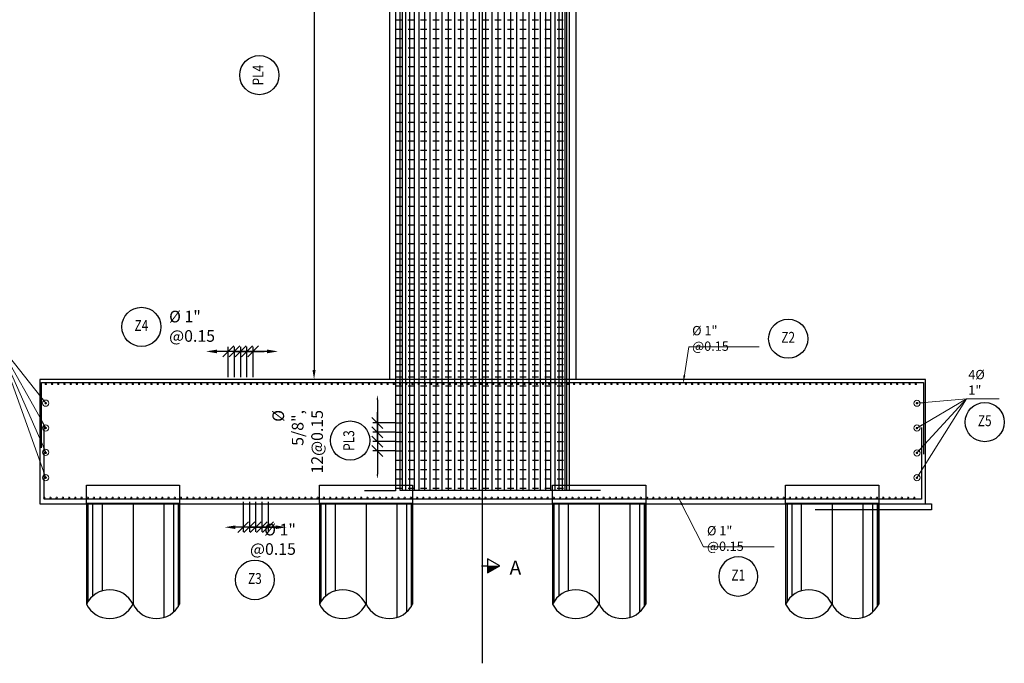
# Model space of a CAD drawing. Units: metres. Extents: x 0 to 273265, y 0 to 8664933.
# Drawn here: x 272733 to 272749, y 8664775 to 8664786 of the extents above; entities that cross this region are included whole.
import ezdxf
from ezdxf.enums import TextEntityAlignment as Align

# ---------------------------------------------------------------- set-up
doc = ezdxf.new("R2010")
doc.units = ezdxf.units.M
doc.set_wipeout_variables(frame=1)
doc.header["$PDMODE"] = 66
for name, pattern in [('DASHDOT2', [0.5, 0.25, -0.125, 0, -0.125]), ('DASHED', [0.75, 0.5, -0.25]), ('DASHED2', [0.375, 0.25, -0.125])]:
    doc.linetypes.add(name, pattern=pattern)
for name, color, linetype in [('0 PILOTES', 7, 'Continuous'), ('05_VIEW', 7, 'Continuous'), ('1gggg', 30, 'Continuous'), ('2C', 3, 'Continuous'), ('40GENE-011-DIM', 40, 'Continuous'), ('ACERO', 4, 'Continuous'), ('ARMADURA', 1, 'Continuous'), ('ESTRIBOS', 3, 'Continuous')]:
    doc.layers.add(name, color=color, linetype=linetype)
for name, color, linetype, lineweight in [('40GENE-006-SIMBOLOGIA', 2, 'Continuous', 30), ('40GENE-010-TITU', 6, 'Continuous', 30), ('40GENE-102-DIMENSION', 40, 'Continuous', 30), ('Acero 02', 131, 'Continuous', 20), ('G-TEXTOS-SUBTITULOS', 3, 'Continuous', 30)]:
    doc.layers.add(name, color=color, linetype=linetype, lineweight=lineweight)
doc.styles.add('75-SUBTITULO', font='romand.shx', dxfattribs={"height": 0.225})
doc.styles.add('ACOTACIÓN', font='romans.shx')
doc.styles.add('ROMANS', font='romans.shx')
doc.styles.add('ROMANS-SP', font='romans.shx', dxfattribs={"width": 0.75})
doc.dimstyles.new('Esc. 100--', dxfattribs={"dimscale": 0.1, "dimtxt": 1.5, "dimasz": 1, "dimexe": 1, "dimexo": 2, "dimgap": 0.75, "dimtad": 1, "dimzin": 1, "dimdsep": 46, "dimtxsty": 'ACOTACIÓN', "dimcen": 0.7, "dimclrd": 256, "dimclre": 256, "dimclrt": 7, "dimaunit": 1, "dimadec": 3, "dimazin": 0, "dimtfac": 1, "dimtmove": 2, "dimatfit": 3, "dimfxl": 2, "dimfxlon": 1, "dimtfill": 1, "dimlwd": 9, "dimlwe": 5, "dimarcsym": 0})
doc.dimstyles.new('SNC-LAVALIN', dxfattribs={"dimscale": 0, "dimtxt": 3, "dimasz": 3.5, "dimexe": 1.5, "dimexo": 0.05, "dimgap": 2, "dimtad": 1, "dimzin": 1, "dimdsep": 46, "dimtxsty": 'ROMANS', "dimcen": 0.09, "dimclrd": 256, "dimclre": 256, "dimclrt": 7, "dimadec": 0, "dimazin": 0, "dimtfac": 1, "dimtix": 1, "dimtofl": 0, "dimtmove": 2, "dimatfit": 3, "dimfxl": 1, "dimtfill": 1, "dimtolj": 1, "dimarcsym": 0})

# ---------------------------------------------------------------- blocks, each defined once
blk = doc.blocks.new('ACERO')
at = {"layer": 'Acero 02'}
h = blk.add_hatch(color=256, dxfattribs=at)
h.dxf.hatch_style = 1
h.paths.add_polyline_path([(-2, 1, 1), (1, 1, 1)])
at = {"layer": 'Acero 02', "const_width": 15}
blk.add_lwpolyline([(-8, 0, 1), (8, 0, 1)], format="xyb", close=True, dxfattribs=at)
blk = doc.blocks.new('EJE_01')
blk.add_wipeout([(0, 15), (0.7, 14.97), (1.17, 14.92), (1.77, 14.82), (2.31, 14.7), (2.85, 14.54), (3.37, 14.35), (3.95, 14.09), (4.44, 13.83), (4.78, 13.62), (5.01, 13.48), (5.38, 13.21), (5.82, 12.87), (6.13, 12.59), (6.45, 12.28), (6.74, 11.96), (7.06, 11.59), (7.27, 11.31), (7.49, 10.99), (7.64, 10.76), (7.82, 10.45), (7.94, 10.23), (8.09, 9.95), (8.21, 9.69), (8.35, 9.36), (8.45, 9.1), (8.56, 8.77), (8.69, 8.33), (8.8, 7.91), (8.88, 7.48), (8.93, 7.13), (8.98, 6.65), (9, 6), (8.99, 5.62), (8.95, 5.02), (8.88, 4.52), (8.77, 4), (8.68, 3.64), (8.54, 3.17), (8.35, 2.65), (8.15, 2.19), (7.92, 1.73), (7.68, 1.31), (7.38, 0.85), (7.02, 0.37), (6.81, 0.12), (6.49, -0.23), (6.09, -0.62), (5.71, -0.96), (5.55, -1.08), (5.3, -1.28), (5.07, -1.43), (4.75, -1.65), (4.38, -1.86), (4.03, -2.05), (3.7, -2.2), (3.29, -2.38), (2.86, -2.53), (2.52, -2.64), (2, -2.78), (1.43, -2.88), (1, -2.94), (0.57, -2.98), (0, -3), (-0.19, -3), (-0.6, -2.98), (-0.91, -2.95), (-1.27, -2.91), (-1.69, -2.84), (-2.01, -2.77), (-2.43, -2.67), (-2.9, -2.52), (-3.13, -2.44), (-3.54, -2.27), (-4.01, -2.06), (-4.35, -1.88), (-4.65, -1.71), (-5.05, -1.45), (-5.3, -1.28), (-5.58, -1.06), (-5.89, -0.81), (-6.23, -0.5), (-6.55, -0.17), (-6.79, 0.09), (-7.03, 0.38), (-7.36, 0.82), (-7.64, 1.24), (-7.84, 1.58), (-8.1, 2.09), (-8.3, 2.52), (-8.45, 2.9), (-8.58, 3.27), (-8.67, 3.6), (-8.78, 4.02), (-8.88, 4.53), (-8.93, 4.87), (-8.96, 5.19), (-8.99, 5.56), (-9, 5.81), (-9, 6), (-9, 6.25), (-8.99, 6.49), (-8.97, 6.75), (-8.94, 7.06), (-8.89, 7.38), (-8.81, 7.82), (-8.65, 8.48), (-8.5, 8.96), (-8.28, 9.54), (-8.03, 10.07), (-7.79, 10.5), (-7.53, 10.92), (-7.24, 11.34), (-6.68, 12.03), (-6.41, 12.32), (-5.9, 12.8), (-5.56, 13.08), (-5, 13.48), (-4.61, 13.73), (-3.99, 14.07), (-3.53, 14.28), (-3.13, 14.44), (-2.58, 14.62), (-2.16, 14.74), (-1.5, 14.87), (-1.15, 14.93), (-0.87, 14.96), (-0.55, 14.98), (-0.33, 14.99)])
at = {"layer": '40GENE-006-SIMBOLOGIA'}
blk.add_circle((0, 6), 9, dxfattribs=at)
at = {"layer": '40GENE-010-TITU', "style": 'ROMANS', "width": 0.8}
blk.add_attdef('COL', text='', height=5, dxfattribs=at).set_placement((0, 6), align=Align.MIDDLE)
blk = doc.blocks.new('*D113')
at = {"layer": '40GENE-102-DIMENSION', "lineweight": -2, "transparency": 16777216}
blk.add_line((272737.962, 8664791.682), (272737.962, 8664780.095), dxfattribs=at)
at = {"layer": '40GENE-102-DIMENSION', "transparency": 16777216}
for points in [[(272737.937, 8664791.682), (272737.987, 8664791.682), (272737.962, 8664791.832)], [(272737.937, 8664780.095), (272737.987, 8664780.095), (272737.962, 8664779.945)]]:
    blk.add_solid(points, dxfattribs=at)
at = {"layer": 'Defpoints', "color": 0, "transparency": 16777216}
for p in [(272739.314, 8664791.832, 0), (272737.962, 8664779.945), (272739.174, 8664779.945, 0)]:
    blk.add_point(p, dxfattribs=at)
blk = doc.blocks.new('PILOTES')
at = {"layer": '0 PILOTES', "color": 8}
for p, q in [((272709.771, 8664659.062), (272709.771, 8664657.444)), ((272709.795, 8664659.062), (272709.795, 8664657.485)), ((272709.871, 8664659.062), (272709.871, 8664657.573)), ((272710.025, 8664659.062), (272710.025, 8664657.658)), ((272710.521, 8664659.062), (272710.521, 8664657.444)), ((272711.017, 8664659.062), (272711.017, 8664657.229)), ((272711.17, 8664659.062), (272711.17, 8664657.314)), ((272711.247, 8664659.062), (272711.247, 8664657.402)), ((272711.271, 8664659.062), (272711.271, 8664657.444))]:
    blk.add_line(p, q, dxfattribs=at)
at = {"layer": '0 PILOTES', "color": 8, "linetype": 'DASHED2', "ltscale": 15}
blk.add_lwpolyline([(272709.771, 8664659.062), (272709.771, 8664659.362), (272711.271, 8664659.362), (272711.271, 8664659.062)], dxfattribs=at)
at = {"layer": '0 PILOTES', "color": 8}
blk.add_lwpolyline([(272711.271, 8664657.444), (272711.271, 8664659.062), (272709.771, 8664659.062), (272709.771, 8664657.444)], dxfattribs=at)
for centre, start, end in [((272710.146, 8664657.257), 26.5049, 153.4951), ((272710.146, 8664657.631), 206.5049, 333.4951), ((272710.896, 8664657.631), 206.5049, 333.4951)]:
    blk.add_arc(centre, 0.419, start, end, dxfattribs=at)
blk = doc.blocks.new('_Oblique')
at = {"color": 0, "linetype": 'ByBlock', "lineweight": -2}
blk.add_line((-0.5, -0.5), (0.5, 0.5), dxfattribs=at)
blk = doc.blocks.new('*D366')
at = {"layer": '40GENE-102-DIMENSION', "lineweight": -2, "transparency": 16777216}
for p, q in [((272737.122, 8664777.973), (272737.122, 8664777.491)), ((272737.222, 8664777.973), (272737.222, 8664777.491)), ((272737.122, 8664777.566), (272736.947, 8664777.566)), ((272737.222, 8664777.566), (272737.397, 8664777.566))]:
    blk.add_line(p, q, dxfattribs=at)
at = {"layer": 'Defpoints', "color": 0, "transparency": 16777216}
for p in [(272737.122, 8664777.976), (272737.222, 8664777.976), (272737.122, 8664777.566)]:
    blk.add_point(p, dxfattribs=at)
at = {"layer": '40GENE-102-DIMENSION', "lineweight": -2, "transparency": 16777216, "xscale": 0.174999998685974, "yscale": 0.174999998685974, "zscale": 0.174999998685974}
blk.add_blockref('_Oblique', (272737.122, 8664777.566), dxfattribs=at)
at = {"layer": '40GENE-102-DIMENSION', "lineweight": -2, "transparency": 16777216, "xscale": 0.174999998685974, "yscale": 0.174999998685974, "zscale": 0.174999998685974, "rotation": 180}
blk.add_blockref('_Oblique', (272737.222, 8664777.566), dxfattribs=at)
blk = doc.blocks.new('*D367')
at = {"layer": '40GENE-102-DIMENSION', "lineweight": -2, "transparency": 16777216}
blk.add_line((272737.347, 8664777.566), (272736.697, 8664777.566), dxfattribs=at)
at = {"layer": '40GENE-102-DIMENSION', "transparency": 16777216}
for points in [[(272736.697, 8664777.595), (272736.697, 8664777.537), (272736.522, 8664777.566)], [(272737.347, 8664777.595), (272737.347, 8664777.537), (272737.522, 8664777.566)]]:
    blk.add_solid(points, dxfattribs=at)
at = {"layer": 'Defpoints', "color": 0, "transparency": 16777216}
for p in [(272736.522, 8664777.976), (272737.522, 8664777.976), (272736.522, 8664777.566)]:
    blk.add_point(p, dxfattribs=at)
blk = doc.blocks.new('*D368')
at = {"layer": '40GENE-102-DIMENSION', "lineweight": -2, "transparency": 16777216}
for p, q in [((272736.922, 8664777.973), (272736.922, 8664777.491)), ((272737.022, 8664777.973), (272737.022, 8664777.491)), ((272736.922, 8664777.566), (272736.747, 8664777.566)), ((272737.022, 8664777.566), (272737.197, 8664777.566))]:
    blk.add_line(p, q, dxfattribs=at)
at = {"layer": 'Defpoints', "color": 0, "transparency": 16777216}
for p in [(272736.922, 8664777.976), (272737.022, 8664777.976), (272736.922, 8664777.566)]:
    blk.add_point(p, dxfattribs=at)
at = {"layer": '40GENE-102-DIMENSION', "lineweight": -2, "transparency": 16777216, "xscale": 0.174999998685974, "yscale": 0.174999998685974, "zscale": 0.174999998685974}
blk.add_blockref('_Oblique', (272736.922, 8664777.566), dxfattribs=at)
at = {"layer": '40GENE-102-DIMENSION', "lineweight": -2, "transparency": 16777216, "xscale": 0.174999998685974, "yscale": 0.174999998685974, "zscale": 0.174999998685974, "rotation": 180}
blk.add_blockref('_Oblique', (272737.022, 8664777.566), dxfattribs=at)
blk = doc.blocks.new('*D369')
at = {"layer": '40GENE-102-DIMENSION', "lineweight": -2, "transparency": 16777216}
for p, q in [((272736.822, 8664777.975), (272736.822, 8664777.491)), ((272736.922, 8664777.973), (272736.922, 8664777.491)), ((272736.822, 8664777.566), (272736.647, 8664777.566)), ((272736.922, 8664777.566), (272737.097, 8664777.566))]:
    blk.add_line(p, q, dxfattribs=at)
at = {"layer": 'Defpoints', "color": 0, "transparency": 16777216}
for p in [(272736.822, 8664777.977), (272736.922, 8664777.976), (272736.822, 8664777.566)]:
    blk.add_point(p, dxfattribs=at)
at = {"layer": '40GENE-102-DIMENSION', "lineweight": -2, "transparency": 16777216, "xscale": 0.174999998685974, "yscale": 0.174999998685974, "zscale": 0.174999998685974}
blk.add_blockref('_Oblique', (272736.822, 8664777.566), dxfattribs=at)
at = {"layer": '40GENE-102-DIMENSION', "lineweight": -2, "transparency": 16777216, "xscale": 0.174999998685974, "yscale": 0.174999998685974, "zscale": 0.174999998685974, "rotation": 180}
blk.add_blockref('_Oblique', (272736.922, 8664777.566), dxfattribs=at)
blk = doc.blocks.new('*D370')
at = {"layer": '40GENE-102-DIMENSION', "lineweight": -2, "transparency": 16777216}
for p, q in [((272736.682, 8664779.981), (272736.682, 8664780.471)), ((272736.782, 8664779.981), (272736.782, 8664780.471)), ((272736.682, 8664780.396), (272736.507, 8664780.396)), ((272736.782, 8664780.396), (272736.957, 8664780.396))]:
    blk.add_line(p, q, dxfattribs=at)
at = {"layer": 'Defpoints', "color": 0, "transparency": 16777216}
for p in [(272736.682, 8664780.396), (272736.682, 8664779.979), (272736.782, 8664779.979)]:
    blk.add_point(p, dxfattribs=at)
at = {"layer": '40GENE-102-DIMENSION', "lineweight": -2, "transparency": 16777216, "xscale": 0.174999998685974, "yscale": 0.174999998685974, "zscale": 0.174999998685974}
blk.add_blockref('_Oblique', (272736.682, 8664780.396), dxfattribs=at)
at = {"layer": '40GENE-102-DIMENSION', "lineweight": -2, "transparency": 16777216, "xscale": 0.174999998685974, "yscale": 0.174999998685974, "zscale": 0.174999998685974, "rotation": 180}
blk.add_blockref('_Oblique', (272736.782, 8664780.396), dxfattribs=at)
blk = doc.blocks.new('*D371')
at = {"layer": '40GENE-102-DIMENSION', "lineweight": -2, "transparency": 16777216}
blk.add_line((272737.207, 8664780.396), (272736.399, 8664780.396), dxfattribs=at)
at = {"layer": '40GENE-102-DIMENSION', "transparency": 16777216}
for points in [[(272736.399, 8664780.425), (272736.399, 8664780.366), (272736.224, 8664780.396)], [(272737.207, 8664780.425), (272737.207, 8664780.366), (272737.382, 8664780.396)]]:
    blk.add_solid(points, dxfattribs=at)
at = {"layer": 'Defpoints', "color": 0, "transparency": 16777216}
for p in [(272736.224, 8664780.396), (272736.224, 8664780.038, -3.811), (272737.382, 8664780.038, -3.811)]:
    blk.add_point(p, dxfattribs=at)
blk = doc.blocks.new('*D372')
at = {"layer": '40GENE-102-DIMENSION', "lineweight": -2, "transparency": 16777216}
for p, q in [((272736.582, 8664779.981), (272736.582, 8664780.471)), ((272736.682, 8664779.981), (272736.682, 8664780.471)), ((272736.582, 8664780.396), (272736.407, 8664780.396)), ((272736.682, 8664780.396), (272736.857, 8664780.396))]:
    blk.add_line(p, q, dxfattribs=at)
at = {"layer": 'Defpoints', "color": 0, "transparency": 16777216}
for p in [(272736.582, 8664780.396), (272736.582, 8664779.979), (272736.682, 8664779.979)]:
    blk.add_point(p, dxfattribs=at)
at = {"layer": '40GENE-102-DIMENSION', "lineweight": -2, "transparency": 16777216, "xscale": 0.174999998685974, "yscale": 0.174999998685974, "zscale": 0.174999998685974}
blk.add_blockref('_Oblique', (272736.582, 8664780.396), dxfattribs=at)
at = {"layer": '40GENE-102-DIMENSION', "lineweight": -2, "transparency": 16777216, "xscale": 0.174999998685974, "yscale": 0.174999998685974, "zscale": 0.174999998685974, "rotation": 180}
blk.add_blockref('_Oblique', (272736.682, 8664780.396), dxfattribs=at)
blk = doc.blocks.new('*D373')
at = {"layer": '40GENE-102-DIMENSION', "lineweight": -2, "transparency": 16777216}
for p, q in [((272736.882, 8664779.981), (272736.882, 8664780.471)), ((272736.982, 8664779.981), (272736.982, 8664780.471)), ((272736.882, 8664780.396), (272736.707, 8664780.396)), ((272736.982, 8664780.396), (272737.157, 8664780.396))]:
    blk.add_line(p, q, dxfattribs=at)
at = {"layer": 'Defpoints', "color": 0, "transparency": 16777216}
for p in [(272736.882, 8664780.396), (272736.882, 8664779.979), (272736.982, 8664779.979)]:
    blk.add_point(p, dxfattribs=at)
at = {"layer": '40GENE-102-DIMENSION', "lineweight": -2, "transparency": 16777216, "xscale": 0.174999998685974, "yscale": 0.174999998685974, "zscale": 0.174999998685974}
blk.add_blockref('_Oblique', (272736.882, 8664780.396), dxfattribs=at)
at = {"layer": '40GENE-102-DIMENSION', "lineweight": -2, "transparency": 16777216, "xscale": 0.174999998685974, "yscale": 0.174999998685974, "zscale": 0.174999998685974, "rotation": 180}
blk.add_blockref('_Oblique', (272736.982, 8664780.396), dxfattribs=at)
blk = doc.blocks.new('*D392')
at = {"layer": '40GENE-102-DIMENSION', "lineweight": -2, "transparency": 16777216}
blk.add_line((272738.981, 8664779.619), (272738.981, 8664778.419), dxfattribs=at)
at = {"layer": '40GENE-102-DIMENSION', "transparency": 16777216}
for points in [[(272738.969, 8664779.619), (272738.994, 8664779.619), (272738.981, 8664779.694)], [(272738.969, 8664778.419), (272738.994, 8664778.419), (272738.981, 8664778.344)]]:
    blk.add_solid(points, dxfattribs=at)
at = {"layer": 'Defpoints', "color": 0, "transparency": 16777216}
for p in [(272739.275, 8664779.694), (272738.981, 8664778.344), (272739.275, 8664778.344)]:
    blk.add_point(p, dxfattribs=at)
blk = doc.blocks.new('*D393')
at = {"layer": '40GENE-102-DIMENSION', "lineweight": -2, "transparency": 16777216}
for p, q in [((272738.981, 8664779.094), (272738.981, 8664779.269)), ((272739.273, 8664779.094), (272738.906, 8664779.094)), ((272739.273, 8664778.944), (272738.906, 8664778.944)), ((272738.981, 8664778.944), (272738.981, 8664778.769))]:
    blk.add_line(p, q, dxfattribs=at)
at = {"layer": 'Defpoints', "color": 0, "transparency": 16777216}
for p in [(272739.275, 8664779.094), (272738.981, 8664778.944), (272739.275, 8664778.944)]:
    blk.add_point(p, dxfattribs=at)
at = {"layer": '40GENE-102-DIMENSION', "lineweight": -2, "transparency": 16777216, "xscale": 0.174999998685974, "yscale": 0.174999998685974, "zscale": 0.174999998685974}
for p, rotation in [((272738.981, 8664779.094), 270), ((272738.981, 8664778.944), 90)]:
    blk.add_blockref('_Oblique', p, dxfattribs=dict(at, rotation=rotation))
blk = doc.blocks.new('*D394')
at = {"layer": '40GENE-102-DIMENSION', "lineweight": -2, "transparency": 16777216}
for p, q in [((272738.981, 8664779.244), (272738.981, 8664779.419)), ((272739.273, 8664779.244), (272738.906, 8664779.244)), ((272739.273, 8664779.094), (272738.906, 8664779.094)), ((272738.981, 8664779.094), (272738.981, 8664778.919))]:
    blk.add_line(p, q, dxfattribs=at)
at = {"layer": 'Defpoints', "color": 0, "transparency": 16777216}
for p in [(272739.275, 8664779.244), (272738.981, 8664779.094), (272739.275, 8664779.094)]:
    blk.add_point(p, dxfattribs=at)
at = {"layer": '40GENE-102-DIMENSION', "lineweight": -2, "transparency": 16777216, "xscale": 0.174999998685974, "yscale": 0.174999998685974, "zscale": 0.174999998685974}
for p, rotation in [((272738.981, 8664779.244), 270), ((272738.981, 8664779.094), 90)]:
    blk.add_blockref('_Oblique', p, dxfattribs=dict(at, rotation=rotation))
blk = doc.blocks.new('*D395')
at = {"layer": '40GENE-102-DIMENSION', "lineweight": -2, "transparency": 16777216}
for p, q in [((272738.981, 8664778.944), (272738.981, 8664779.119)), ((272739.273, 8664778.944), (272738.906, 8664778.944)), ((272739.273, 8664778.794), (272738.906, 8664778.794)), ((272738.981, 8664778.794), (272738.981, 8664778.619))]:
    blk.add_line(p, q, dxfattribs=at)
at = {"layer": 'Defpoints', "color": 0, "transparency": 16777216}
for p in [(272739.275, 8664778.944), (272738.981, 8664778.794), (272739.275, 8664778.794)]:
    blk.add_point(p, dxfattribs=at)
at = {"layer": '40GENE-102-DIMENSION', "lineweight": -2, "transparency": 16777216, "xscale": 0.174999998685974, "yscale": 0.174999998685974, "zscale": 0.174999998685974}
for p, rotation in [((272738.981, 8664778.944), 270), ((272738.981, 8664778.794), 90)]:
    blk.add_blockref('_Oblique', p, dxfattribs=dict(at, rotation=rotation))
blk = doc.blocks.new('*D400')
at = {"layer": '40GENE-102-DIMENSION', "lineweight": -2, "transparency": 16777216}
blk.add_line((272738.981, 8664779.619), (272738.981, 8664778.419), dxfattribs=at)
at = {"layer": '40GENE-102-DIMENSION', "transparency": 16777216}
for points in [[(272738.969, 8664779.619), (272738.994, 8664779.619), (272738.981, 8664779.694)], [(272738.969, 8664778.419), (272738.994, 8664778.419), (272738.981, 8664778.344)]]:
    blk.add_solid(points, dxfattribs=at)
at = {"layer": 'Defpoints', "color": 0, "transparency": 16777216}
for p in [(272739.275, 8664779.694), (272738.981, 8664778.344), (272739.275, 8664778.344)]:
    blk.add_point(p, dxfattribs=at)
blk = doc.blocks.new('*D401')
at = {"layer": '40GENE-102-DIMENSION', "lineweight": -2, "transparency": 16777216}
for p, q in [((272738.981, 8664779.094), (272738.981, 8664779.269)), ((272739.273, 8664779.094), (272738.906, 8664779.094)), ((272739.273, 8664778.944), (272738.906, 8664778.944)), ((272738.981, 8664778.944), (272738.981, 8664778.769))]:
    blk.add_line(p, q, dxfattribs=at)
at = {"layer": 'Defpoints', "color": 0, "transparency": 16777216}
for p in [(272739.275, 8664779.094), (272738.981, 8664778.944), (272739.275, 8664778.944)]:
    blk.add_point(p, dxfattribs=at)
at = {"layer": '40GENE-102-DIMENSION', "lineweight": -2, "transparency": 16777216, "xscale": 0.174999998685974, "yscale": 0.174999998685974, "zscale": 0.174999998685974}
for p, rotation in [((272738.981, 8664779.094), 270), ((272738.981, 8664778.944), 90)]:
    blk.add_blockref('_Oblique', p, dxfattribs=dict(at, rotation=rotation))
blk = doc.blocks.new('*D402')
at = {"layer": '40GENE-102-DIMENSION', "lineweight": -2, "transparency": 16777216}
for p, q in [((272738.981, 8664779.244), (272738.981, 8664779.419)), ((272739.273, 8664779.244), (272738.906, 8664779.244)), ((272739.273, 8664779.094), (272738.906, 8664779.094)), ((272738.981, 8664779.094), (272738.981, 8664778.919))]:
    blk.add_line(p, q, dxfattribs=at)
at = {"layer": 'Defpoints', "color": 0, "transparency": 16777216}
for p in [(272739.275, 8664779.244), (272738.981, 8664779.094), (272739.275, 8664779.094)]:
    blk.add_point(p, dxfattribs=at)
at = {"layer": '40GENE-102-DIMENSION', "lineweight": -2, "transparency": 16777216, "xscale": 0.174999998685974, "yscale": 0.174999998685974, "zscale": 0.174999998685974}
for p, rotation in [((272738.981, 8664779.244), 270), ((272738.981, 8664779.094), 90)]:
    blk.add_blockref('_Oblique', p, dxfattribs=dict(at, rotation=rotation))
blk = doc.blocks.new('*D403')
at = {"layer": '40GENE-102-DIMENSION', "lineweight": -2, "transparency": 16777216}
for p, q in [((272738.981, 8664778.944), (272738.981, 8664779.119)), ((272739.273, 8664778.944), (272738.906, 8664778.944)), ((272739.273, 8664778.794), (272738.906, 8664778.794)), ((272738.981, 8664778.794), (272738.981, 8664778.619))]:
    blk.add_line(p, q, dxfattribs=at)
at = {"layer": 'Defpoints', "color": 0, "transparency": 16777216}
for p in [(272739.275, 8664778.944), (272738.981, 8664778.794), (272739.275, 8664778.794)]:
    blk.add_point(p, dxfattribs=at)
at = {"layer": '40GENE-102-DIMENSION', "lineweight": -2, "transparency": 16777216, "xscale": 0.174999998685974, "yscale": 0.174999998685974, "zscale": 0.174999998685974}
for p, rotation in [((272738.981, 8664778.944), 270), ((272738.981, 8664778.794), 90)]:
    blk.add_blockref('_Oblique', p, dxfattribs=dict(at, rotation=rotation))
blk = doc.blocks.new('FS')
at = {"layer": '2C', "color": 2}
for p, q in [((-15.95, 7.54), (-10.55, 16.9)), ((-10.55, 16.9), (-5.15, 7.54)), ((-10.55, 7.54), (-15.95, 7.54)), ((-5.15, 7.54), (-10.55, 7.54))]:
    blk.add_line(p, q, dxfattribs=at)
at = {"layer": '2C'}
for p, q in [((-11.54, 3.59), (13.63, 3.59)), ((-10.55, 2.8), (-10.55, 7.54))]:
    blk.add_line(p, q, dxfattribs=at)
blk.add_solid([(-10.55, 7.54), (-15.95, 7.54), (-10.55, 16.9)], dxfattribs=at)

msp = doc.modelspace()

# ---------------------------------------------------------------- linework, layer by layer
at = {"color": 1}
msp.add_lwpolyline([(272733.548813, 8664777.944939), (272747.898813, 8664777.944939), (272747.898813, 8664777.844939), (272746.023813, 8664777.844939)], dxfattribs=at)
at = {"layer": '05_VIEW', "color": 1, "linetype": 'DASHDOT2', "lineweight": -3, "ltscale": 50}
msp.add_lwpolyline([(272740.673813, 8664775.375338), (272740.673813, 8664798.225295)], dxfattribs=at)
at = {"layer": 'ACERO', "color": 4}
for points in [[(272739.271283, 8664793.833741), (272739.275044, 8664778.151377), (272738.775044, 8664778.151339)], [(272739.846479, 8664778.155022), (272739.346479, 8664778.154984), (272739.346479, 8664793.833728)], [(272739.887859, 8664778.155022), (272739.387859, 8664778.154984), (272739.387859, 8664793.833722)], [(272739.940644, 8664778.155022), (272739.440644, 8664778.154984), (272739.440644, 8664793.833713)], [(272740.003806, 8664778.155022), (272739.503806, 8664778.154984), (272739.503806, 8664793.833703)], [(272740.076117, 8664778.155022), (272739.576117, 8664778.154984), (272739.576117, 8664793.833691)], [(272740.156168, 8664778.155022), (272739.656168, 8664778.154984), (272739.656168, 8664793.833678)], [(272740.242402, 8664778.155022), (272739.742402, 8664778.154984), (272739.742402, 8664793.833664)], [(272740.33314, 8664778.155022), (272739.83314, 8664778.154984), (272739.83314, 8664793.83365)], [(272740.426616, 8664778.155022), (272739.926616, 8664778.154984), (272739.926616, 8664793.833634)], [(272740.524672, 8664778.155022), (272740.024672, 8664778.154984), (272740.024672, 8664793.833619)], [(272740.62673, 8664778.155022), (272740.12673, 8664778.154984), (272740.12673, 8664793.833602)], [(272740.72673, 8664778.155022), (272740.22673, 8664778.154984), (272740.22673, 8664793.833586)], [(272740.82673, 8664778.155022), (272740.32673, 8664778.154984), (272740.32673, 8664793.83357)], [(272740.92673, 8664778.155022), (272740.42673, 8664778.154984), (272740.42673, 8664793.833554)], [(272741.02673, 8664778.155022), (272740.52673, 8664778.154984), (272740.52673, 8664793.833537)], [(272741.12673, 8664778.155022), (272740.62673, 8664778.154984), (272740.62673, 8664793.833521)], [(272741.22673, 8664778.155022), (272740.72673, 8664778.154984), (272740.72673, 8664793.833505)], [(272741.32673, 8664778.155022), (272740.82673, 8664778.154984), (272740.82673, 8664793.833489)], [(272741.42673, 8664778.155022), (272740.92673, 8664778.154984), (272740.92673, 8664793.833473)], [(272741.52673, 8664778.155022), (272741.02673, 8664778.154984), (272741.02673, 8664793.833456)], [(272741.62673, 8664778.155022), (272741.12673, 8664778.154984), (272741.12673, 8664793.83344)], [(272741.72673, 8664778.155022), (272741.22673, 8664778.154984), (272741.22673, 8664793.833424)], [(272741.826615, 8664778.155022), (272741.326615, 8664778.154984), (272741.326615, 8664793.833408)], [(272741.922525, 8664778.155022), (272741.422525, 8664778.154984), (272741.422525, 8664793.833392)], [(272742.014486, 8664778.155022), (272741.514486, 8664778.154984), (272741.514486, 8664793.833377)], [(272742.105224, 8664778.155022), (272741.605224, 8664778.154984), (272741.605224, 8664793.833363)], [(272742.191458, 8664778.155022), (272741.691458, 8664778.154984), (272741.691458, 8664793.833349)], [(272742.271509, 8664778.155022), (272741.771509, 8664778.154984), (272741.771509, 8664793.833336)], [(272742.343819, 8664778.155022), (272741.843819, 8664778.154984), (272741.843819, 8664793.833324)], [(272742.406982, 8664778.155022), (272741.906982, 8664778.154984), (272741.906982, 8664793.833314)], [(272742.459766, 8664778.155022), (272741.959766, 8664778.154984), (272741.959766, 8664793.833305)], [(272742.501146, 8664778.155022), (272742.001146, 8664778.154984), (272742.001146, 8664793.833299)], [(272742.530316, 8664778.155022), (272742.030316, 8664778.154984), (272742.030316, 8664793.833294)], [(272742.573813, 8664778.155022), (272742.073813, 8664778.154984), (272742.073813, 8664793.833287)], [(272733.577541, 8664778.842912), (272733.577541, 8664779.894347), (272747.769247, 8664779.893833), (272747.770817, 8664778.743839)], [(272747.739182, 8664779.169939), (272747.739182, 8664778.019939), (272733.61808, 8664778.019215), (272733.61808, 8664779.211867)]]:
    msp.add_lwpolyline(points, dxfattribs=at)
at = {"layer": 'ARMADURA'}
for p, q in [((272739.173813, 8664791.882324), (272739.173813, 8664779.944939)), ((272742.173813, 8664791.882324), (272742.173813, 8664779.944939)), ((272733.548813, 8664779.944939), (272733.548813, 8664777.944939))]:
    msp.add_line(p, q, dxfattribs=at)
msp.add_lwpolyline([(272733.548813, 8664777.944939), (272747.798813, 8664777.944939), (272747.798813, 8664779.944939), (272733.548813, 8664779.944939)], dxfattribs=at)
at = {"layer": 'ESTRIBOS', "color": 3, "linetype": 'DASHED', "ltscale": 0.05}
for p, q in [((272739.273248, 8664785.734193), (272742.072456, 8664785.734178)), ((272739.274609, 8664785.584193), (272742.073822, 8664785.584178)), ((272739.27461, 8664785.434193), (272742.073822, 8664785.434178)), ((272739.274611, 8664785.284193), (272742.073822, 8664785.284178)), ((272739.274612, 8664785.134193), (272742.073822, 8664785.134178)), ((272739.274613, 8664784.984193), (272742.073822, 8664784.984178)), ((272739.274613, 8664784.834193), (272742.073822, 8664784.834178)), ((272739.274605, 8664784.684193), (272742.073817, 8664784.684178)), ((272739.274605, 8664784.534193), (272742.073817, 8664784.534178)), ((272739.274606, 8664784.384193), (272742.073817, 8664784.384178)), ((272739.274607, 8664784.234193), (272742.073817, 8664784.234178)), ((272739.274608, 8664784.084193), (272742.073817, 8664784.084178)), ((272739.274609, 8664783.934193), (272742.073817, 8664783.934178)), ((272739.2746, 8664783.784193), (272742.073813, 8664783.784178)), ((272739.2746, 8664783.634193), (272742.073813, 8664783.634178)), ((272739.274601, 8664783.484193), (272742.073813, 8664783.484178)), ((272739.274602, 8664783.334193), (272742.073813, 8664783.334178)), ((272739.274603, 8664783.184193), (272742.073813, 8664783.184178)), ((272739.274604, 8664783.034193), (272742.073813, 8664783.034178)), ((272739.274605, 8664782.884193), (272742.073813, 8664782.884178)), ((272739.274605, 8664782.734193), (272742.073813, 8664782.734178)), ((272739.274606, 8664782.584193), (272742.073813, 8664782.584178)), ((272739.274607, 8664782.434193), (272742.073813, 8664782.434178)), ((272739.274608, 8664782.284193), (272742.073813, 8664782.284178)), ((272739.274611, 8664782.134193), (272742.073813, 8664782.134178)), ((272739.274612, 8664781.984193), (272742.073813, 8664781.984178)), ((272739.274613, 8664781.884193), (272742.073813, 8664781.884178)), ((272739.274613, 8664781.784193), (272742.073813, 8664781.784178)), ((272739.274614, 8664781.684193), (272742.073813, 8664781.684178)), ((272739.274614, 8664781.584193), (272742.073813, 8664781.584178)), ((272739.274615, 8664781.484193), (272742.073813, 8664781.484178)), ((272739.274615, 8664781.384193), (272742.073813, 8664781.384178)), ((272739.274616, 8664781.284193), (272742.073813, 8664781.284178)), ((272739.274616, 8664781.184193), (272742.073813, 8664781.184178)), ((272739.274617, 8664781.084193), (272742.073813, 8664781.084178)), ((272739.274617, 8664780.984193), (272742.073813, 8664780.984178)), ((272739.274618, 8664780.884193), (272742.073813, 8664780.884178)), ((272739.274619, 8664780.784193), (272742.073813, 8664780.784178)), ((272739.274619, 8664780.684193), (272742.073813, 8664780.684178)), ((272739.27462, 8664780.584193), (272742.073813, 8664780.584178)), ((272739.27462, 8664780.484193), (272742.073813, 8664780.484178)), ((272739.274621, 8664780.384193), (272742.073813, 8664780.384178)), ((272739.274621, 8664780.284193), (272742.073813, 8664780.284178)), ((272739.274622, 8664780.184193), (272742.073813, 8664780.184178)), ((272739.274622, 8664780.084193), (272742.073813, 8664780.084178)), ((272739.274623, 8664779.984193), (272742.073813, 8664779.984178)), ((272739.275038, 8664779.844185), (272742.073813, 8664779.84417)), ((272739.275039, 8664779.694185), (272742.073813, 8664779.69417)), ((272739.27504, 8664779.544185), (272742.073813, 8664779.54417)), ((272739.275041, 8664779.394185), (272742.073813, 8664779.39417)), ((272739.275041, 8664779.244185), (272742.073813, 8664779.24417)), ((272739.275042, 8664779.094185), (272742.073813, 8664779.09417)), ((272739.275043, 8664778.944185), (272742.073813, 8664778.94417)), ((272739.275044, 8664778.794185), (272742.073813, 8664778.79417)), ((272739.275045, 8664778.644185), (272742.073813, 8664778.64417)), ((272739.275046, 8664778.494185), (272742.073813, 8664778.49417)), ((272739.275047, 8664778.344185), (272742.073813, 8664778.34417)), ((272739.275044, 8664778.194185), (272742.073813, 8664778.19417))]:
    msp.add_line(p, q, dxfattribs=at)

# ---------------------------------------------------------------- block references
at = {"layer": '0 PILOTES', "color": 6}
for p in [(24.527973, 118.883425), (28.277973, 118.883425), (32.027973, 118.883425), (35.777973, 118.883425)]:
    msp.add_blockref('PILOTES', p, dxfattribs=at)
at = {"layer": '1gggg'}
ref = msp.add_blockref('EJE_01', (272736.87201, 8664784.842956, -0.000009), dxfattribs=dict(at, xscale=0.035, yscale=0.035, zscale=0.035, rotation=270))
ref.add_attrib('COL', 'PL4', dxfattribs={"layer": '40GENE-010-TITU', "color": 7, "height": 0.175, "rotation": 90, "style": 'ROMANS', "width": 0.8}).set_placement((272737.08201, 8664784.842956, -0.000009), align=Align.MIDDLE)
ref = msp.add_blockref('EJE_01', (272735.183891, 8664780.580803, 3.81112), dxfattribs=dict(at, xscale=0.035, yscale=0.035, zscale=0.035))
ref.add_attrib('COL', 'Z4', dxfattribs={"layer": '40GENE-010-TITU', "color": 7, "height": 0.175, "style": 'ROMANS', "width": 0.8}).set_placement((272735.183891, 8664780.790803, 3.81112), align=Align.MIDDLE)
ref = msp.add_blockref('EJE_01', (272745.591713, 8664780.389823), dxfattribs=dict(at, xscale=0.035, yscale=0.035, zscale=0.035))
ref.add_attrib('COL', 'Z2', dxfattribs={"layer": '40GENE-010-TITU', "color": 7, "height": 0.175, "style": 'ROMANS', "width": 0.8}).set_placement((272745.591713, 8664780.599823), align=Align.MIDDLE)
ref = msp.add_blockref('EJE_01', (272748.754618, 8664779.047387, 0), dxfattribs=dict(at, xscale=0.035, yscale=0.035, zscale=0.035))
ref.add_attrib('COL', 'Z5', dxfattribs={"layer": '40GENE-010-TITU', "color": 7, "height": 0.175, "style": 'ROMANS', "width": 0.8}).set_placement((272748.754618, 8664779.257387, 0), align=Align.MIDDLE)
ref = msp.add_blockref('EJE_01', (272737.009317, 8664776.927651), dxfattribs=dict(at, xscale=-0.035, yscale=0.035, zscale=0.035, rotation=180))
ref.add_attrib('COL', 'Z3', dxfattribs={"layer": '40GENE-010-TITU', "color": 7, "height": 0.175, "style": 'ROMANS', "width": 0.8}).set_placement((272737.009317, 8664776.717651), align=Align.MIDDLE)
at = {"layer": '2C', "linetype": 'Continuous', "xscale": -0.02073626780379925, "yscale": 0.02073626780379925, "zscale": 0.02073626780379925, "rotation": 269.9999999905129}
msp.add_blockref('FS', (272740.59929, 8664777.164996), dxfattribs=at)
at = {"layer": '40GENE-011-DIM', "xscale": -0.00125, "yscale": 0.00125, "zscale": 0.00125, "row_count": 1, "row_spacing": 0.25}
for p, rotation, column_count, column_spacing in [((272733.646782, 8664779.872539, 3.811129), 180, 141, -0.1), ((272733.643607, 8664778.363271, 3.811129), 90, 4, 0.4), ((272747.663842, 8664778.36207, 3.811129), 90, 4, 0.4), ((272733.619992, 8664778.039381, 3.811129), 180, 141, -0.1)]:
    msp.add_blockref('ACERO', p, dxfattribs=dict(at, rotation=rotation, column_count=column_count, column_spacing=column_spacing))

# ---------------------------------------------------------------- texts
at = {"layer": '40GENE-102-DIMENSION', "color": 7, "style": 'ROMANS-SP'}
for s, insert, char_height, attachment_point in [('\\A1;{\\C0;%%C 1\\H0.99999x;" @0.15}', (272735.629686, 8664780.550885, 3.81112), 0.1875, 7), ('\\A1;%%C 1" @0.15', (272744.046108, 8664780.80563, 0), 0.15, 1), ('\\A1;4%%C 1"', (272748.490095, 8664779.697969, 0), 0.15, 7), ('\\A1;%%C 1" @0.15', (272744.285303, 8664777.584765, 0), 0.15, 1)]:
    msp.add_mtext(s, dxfattribs=dict(at, insert=insert, char_height=char_height, attachment_point=attachment_point))
at = {"layer": '40GENE-102-DIMENSION', "color": 7, "insert": (272738.104889, 8664779.452785, -0.000003), "char_height": 0.1875, "attachment_point": 9, "rotation": 90, "style": 'ROMANS-SP'}
msp.add_mtext('\\A1;%%C 5/8", ^J12@0.15 ', dxfattribs=at)
at = {"layer": 'G-TEXTOS-SUBTITULOS', "style": '75-SUBTITULO'}
msp.add_text('A', height=0.225, dxfattribs=at).set_placement((272741.108733, 8664776.804345))

# ---------------------------------------------------------------- dimensions: what is measured, and where the dimension line sits
at = {"layer": '40GENE-102-DIMENSION'}
for base, p1, p2, angle, override, picture, middle in [((272737.961908, 8664779.944939, 0.000003), (272739.313733, 8664791.832324), (272739.173813, 8664779.944939), 270, {"dimscale": 0.05, "dimasz": 3, "dimlfac": -500.000004, "dimsah": 1, "dimse1": 1, "dimse2": 1, "dimsd1": 0}, '*D113', (272737.961908, 8664785.888632, 0.000003)), ((272736.581886, 8664780.395655, 3.811126), (272736.681886, 8664779.97876, 3.811126), (272736.581886, 8664779.97876, 3.811126), 180, {"dimscale": 0.05, "dimlfac": -500.000004, "dimblk1": 'Oblique', "dimblk2": 'Oblique', "dimsah": 1}, '*D372', (272736.631886, 8664780.395655, 3.811126)), ((272736.681886, 8664780.395655, 3.811126), (272736.781886, 8664779.97876, 3.811126), (272736.681886, 8664779.97876, 3.811126), 180, {"dimscale": 0.05, "dimlfac": -500.000004, "dimblk1": 'Oblique', "dimblk2": 'Oblique', "dimsah": 1}, '*D370', (272736.731886, 8664780.395655, 3.811126)), ((272736.881886, 8664780.395655, 3.811126), (272736.981886, 8664779.97876, 3.811126), (272736.881886, 8664779.97876, 3.811126), 180, {"dimscale": 0.05, "dimlfac": -500.000004, "dimblk1": 'Oblique', "dimblk2": 'Oblique', "dimsah": 1}, '*D373', (272736.931886, 8664780.395655, 3.811126)), ((272736.224486, 8664780.395655, 3.811126), (272737.381886, 8664780.038248, -0.000003), (272736.224486, 8664780.038248, -0.000003), 180, {"dimscale": 0.05, "dimlfac": -500.000004, "dimsah": 1, "dimse1": 1, "dimse2": 1}, '*D371', (272736.803186, 8664780.395655, 3.811126)), ((272738.981399, 8664778.344185), (272739.27504, 8664779.694185), (272739.275048, 8664778.344185), 270, {"dimscale": 0.05, "dimasz": 1.5, "dimlfac": -500.000004, "dimsah": 1, "dimse1": 1, "dimse2": 1, "dimsd1": 0}, '*D392', (272738.981399, 8664779.019185)), ((272738.981399, 8664778.344185), (272739.27504, 8664779.694185), (272739.275048, 8664778.344185), 270, {"dimscale": 0.05, "dimasz": 1.5, "dimlfac": -500.000004, "dimsah": 1, "dimse1": 1, "dimse2": 1, "dimsd1": 0}, '*D400', (272738.981399, 8664779.019185)), ((272736.522413, 8664777.565773, 3.811129), (272737.522413, 8664777.975692, 3.811129), (272736.522413, 8664777.975692, 3.811129), 180, {"dimscale": 0.05, "dimlfac": -500.000004, "dimsah": 1, "dimse1": 1, "dimse2": 1, "dimsd1": 0}, '*D367', (272737.022413, 8664777.565773, 3.811129)), ((272736.821618, 8664777.565773, 3.811129), (272736.922413, 8664777.975692, 3.811129), (272736.821618, 8664777.977187, 3.811129), 180, {"dimscale": 0.05, "dimlfac": -500.000004, "dimblk1": 'Oblique', "dimblk2": 'Oblique', "dimsah": 1}, '*D369', (272736.872016, 8664777.565773, 3.811129)), ((272736.922413, 8664777.565773, 3.811129), (272737.022413, 8664777.975692, 3.811129), (272736.922413, 8664777.975692, 3.811129), 180, {"dimscale": 0.05, "dimlfac": -500.000004, "dimblk1": 'Oblique', "dimblk2": 'Oblique', "dimsah": 1}, '*D368', (272736.972413, 8664777.565773, 3.811129)), ((272737.122413, 8664777.565773, 3.811129), (272737.222413, 8664777.975692, 3.811129), (272737.122413, 8664777.975692, 3.811129), 180, {"dimscale": 0.05, "dimlfac": -500.000004, "dimblk1": 'Oblique', "dimblk2": 'Oblique', "dimsah": 1}, '*D366', (272737.172413, 8664777.565773, 3.811129))]:
    dim = msp.add_linear_dim(base=base, p1=p1, p2=p2, angle=angle, text=' ', dimstyle='SNC-LAVALIN', override=override, dxfattribs=at)
    dim.commit()
    dim.dimension.update_dxf_attribs({"geometry": picture, "text_midpoint": middle})

# ---------------------------------------------------------------- leaders
at = {"layer": '40GENE-011-DIM', "color": 4}
for points, override in [([(272733.643607, 8664779.563271, 0), (272732.859869, 8664780.556681, 0), (272731.727286, 8664780.556681, 0)], {"dimgap": 0.75, "dimtad": 0, "dimldrblk": 'Origin'}), ([(272733.643607, 8664778.772842, 0), (272732.859869, 8664780.556681, 0), (272731.727286, 8664780.556681, 0)], {"dimtad": 0, "dimldrblk": 'Origin'}), ([(272733.643607, 8664779.163271, 0), (272732.859869, 8664780.556681, 0), (272731.727286, 8664780.556681, 0)], {"dimtad": 0, "dimldrblk": 'Origin'}), ([(272733.643607, 8664778.363271, 0), (272732.859869, 8664780.556681, 0), (272731.727286, 8664780.556681, 0)], {"dimtad": 0, "dimldrblk": 'Origin'}), ([(272743.906428, 8664779.910629, 0), (272743.992326, 8664780.470758, 0), (272745.124908, 8664780.470758, 0)], {"dimgap": 0.75, "dimtad": 0}), ([(272743.83864, 8664778.019248, 0), (272744.231522, 8664777.249893, 0), (272745.364104, 8664777.249893, 0)], {"dimgap": 0.75, "dimtad": 0})]:
    msp.add_leader(points, dimstyle='Esc. 100--', override=override, dxfattribs=at)

# ---------------------------------------------------------------- next in the draw order: block references
at = {"layer": '1gggg'}
ref = msp.add_blockref('EJE_01', (272738.333334, 8664778.960995, -0.000018), dxfattribs=dict(at, xscale=0.035, yscale=0.035, zscale=0.035, rotation=270))
ref.add_attrib('COL', 'PL3', dxfattribs={"layer": '40GENE-010-TITU', "color": 7, "height": 0.175, "rotation": 90, "style": 'ROMANS', "width": 0.8}).set_placement((272738.543334, 8664778.960995, -0.000018), align=Align.MIDDLE)
ref = msp.add_blockref('EJE_01', (272744.788274, 8664776.982837), dxfattribs=dict(at, xscale=-0.035, yscale=0.035, zscale=0.035, rotation=180))
ref.add_attrib('COL', 'Z1', dxfattribs={"layer": '40GENE-010-TITU', "color": 7, "height": 0.175, "style": 'ROMANS', "width": 0.8}).set_placement((272744.788274, 8664776.772837), align=Align.MIDDLE)

# ---------------------------------------------------------------- next in the draw order: texts
at = {"layer": '40GENE-102-DIMENSION', "color": 7, "insert": (272737.669962, 8664777.121444, 3.811135), "char_height": 0.1875, "attachment_point": 9, "style": 'ROMANS-SP'}
msp.add_mtext('\\A1;{\\C0;%%C 1\\H0.99999x;" @0.15}', dxfattribs=at)

# ---------------------------------------------------------------- next in the draw order: leaders
at = {"layer": '40GENE-011-DIM', "color": 4}
for points in [[(272747.663842, 8664779.56207, 0), (272748.462388, 8664779.632488, 0), (272748.988947, 8664779.631496, 0)], [(272747.663842, 8664778.76207, 0), (272748.462388, 8664779.632488, 0), (272748.988947, 8664779.631496, 0)], [(272747.663842, 8664779.16207, 0), (272748.462388, 8664779.632488, 0), (272748.988947, 8664779.631496, 0)], [(272747.663842, 8664778.36207, 0), (272748.462388, 8664779.632488, 0), (272748.988947, 8664779.631496, 0)]]:
    msp.add_leader(points, dimstyle='Esc. 100--', override={"dimtad": 0, "dimldrblk": 'Origin'}, dxfattribs=at)

# ---------------------------------------------------------------- next in the draw order: dimensions: what is measured, and where the dimension line sits
at = {"layer": '40GENE-102-DIMENSION'}
for base, p1, p2, picture, middle in [((272738.981398, 8664779.094185), (272739.275043, 8664779.244185), (272739.275049, 8664779.094185), '*D394', (272738.981398, 8664779.169185)), ((272738.981398, 8664778.944185), (272739.275049, 8664779.094185), (272739.275041, 8664778.944185), '*D393', (272738.981398, 8664779.019185)), ((272738.981398, 8664778.794185), (272739.275049, 8664778.944185), (272739.275041, 8664778.794185), '*D395', (272738.981398, 8664778.869185))]:
    dim = msp.add_linear_dim(base=base, p1=p1, p2=p2, angle=270, text=' ', dimstyle='SNC-LAVALIN', override={"dimscale": 0.05, "dimlfac": -500.000004, "dimblk1": 'Oblique', "dimblk2": 'Oblique', "dimsah": 1}, dxfattribs=at)
    dim.commit()
    dim.dimension.update_dxf_attribs({"geometry": picture, "text_midpoint": middle})

# ---------------------------------------------------------------- next in the draw order: block references
at = {"layer": '1gggg'}
ref = msp.add_blockref('EJE_01', (272738.333334, 8664778.960995, -0.000018), dxfattribs=dict(at, xscale=0.035, yscale=0.035, zscale=0.035, rotation=270))
ref.add_attrib('COL', 'PL3', dxfattribs={"layer": '40GENE-010-TITU', "color": 7, "height": 0.175, "rotation": 90, "style": 'ROMANS', "width": 0.8}).set_placement((272738.543334, 8664778.960995, -0.000018), align=Align.MIDDLE)

# ---------------------------------------------------------------- next in the draw order: dimensions: what is measured, and where the dimension line sits
at = {"layer": '40GENE-102-DIMENSION'}
for base, p1, p2, picture, middle in [((272738.981398, 8664779.094185), (272739.275043, 8664779.244185), (272739.275049, 8664779.094185), '*D402', (272738.981398, 8664779.169185)), ((272738.981398, 8664778.944185), (272739.275049, 8664779.094185), (272739.275041, 8664778.944185), '*D401', (272738.981398, 8664779.019185)), ((272738.981398, 8664778.794185), (272739.275049, 8664778.944185), (272739.275041, 8664778.794185), '*D403', (272738.981398, 8664778.869185))]:
    dim = msp.add_linear_dim(base=base, p1=p1, p2=p2, angle=270, text=' ', dimstyle='SNC-LAVALIN', override={"dimscale": 0.05, "dimlfac": -500.000004, "dimblk1": 'Oblique', "dimblk2": 'Oblique', "dimsah": 1}, dxfattribs=at)
    dim.commit()
    dim.dimension.update_dxf_attribs({"geometry": picture, "text_midpoint": middle})

doc.saveas('drawing.dxf')
